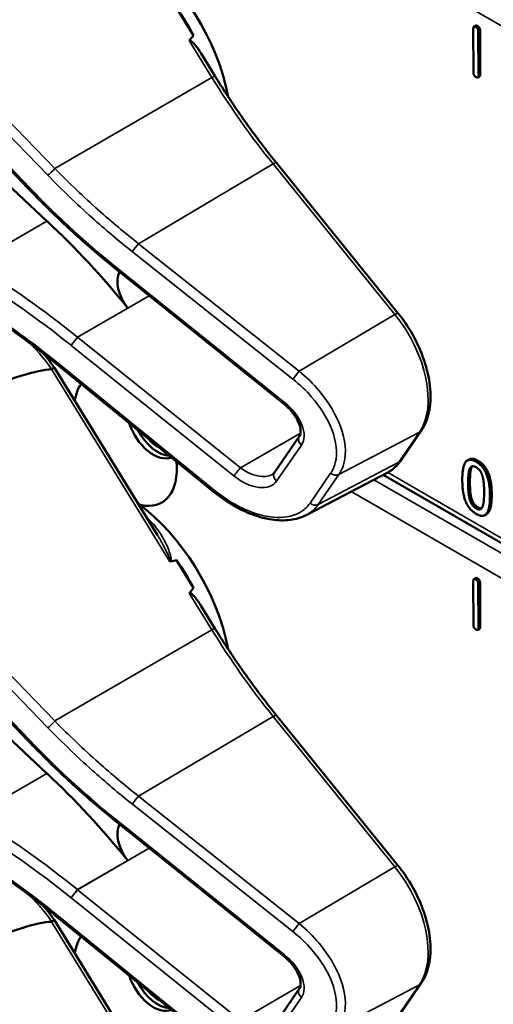
# Model space of a CAD drawing. Units: inches. Extents: x 1 to 168, y 1 to 130.
# Drawn here: x 146 to 147, y 95 to 97 of the extents above; entities that cross this region are included whole.
import ezdxf

# ---------------------------------------------------------------- set-up
doc = ezdxf.new("R2010")
doc.units = ezdxf.units.IN
doc.header["$LTSCALE"] = 7.692308
doc.header["$MEASUREMENT"] = 0
doc.layers.add('Visible (ANSI)', color=7, linetype='Continuous', lineweight=50)
doc.layers.add('Visible Narrow (ANSI)', color=7, linetype='Continuous', lineweight=35)

msp = doc.modelspace()

# ---------------------------------------------------------------- linework, layer by layer
at = {"layer": 'Visible (ANSI)'}
for p, q in [((146.4586, 97.1461), (146.0232, 97.5996)), ((146.7956, 97.4579), (146.7609, 97.5141)), ((146.4968, 97.0799), (146.0876, 97.462)), ((147.3661, 97.3821), (147.3658, 97.4719)), ((147.3707, 97.4778), (147.3671, 97.4758)), ((147.376, 97.4661), (147.3763, 97.3763)), ((147.3795, 97.4682), (147.3798, 97.3784)), ((146.8391, 97.3755), (146.8111, 97.4208)), ((147.3785, 97.3745), (147.3749, 97.3725)), ((147.2128, 96.8916), (146.9645, 97.1981)), ((146.6479, 96.9736), (146.6476, 96.9738)), ((146.9797, 96.7075), (146.6479, 96.9736)), ((146.7219, 96.4404), (146.512, 96.7808)), ((146.8392, 96.5265), (146.5144, 96.7901)), ((146.9603, 96.5675), (147.011, 96.6411)), ((147.2177, 96.5918), (147.2597, 96.6527)), ((147.3572, 96.5944), (147.3537, 96.5923)), ((147.0252, 96.4811), (147.1902, 96.5671)), ((148.3744, 95.8743), (147.1819, 96.5628)), ((147.3929, 96.4829), (147.3894, 96.4808)), ((146.4586, 96.021), (146.0232, 96.4745)), ((146.7956, 96.3327), (146.7609, 96.389)), ((146.4968, 95.9548), (146.0876, 96.3369)), ((147.3661, 96.257), (147.3658, 96.3468)), ((147.3707, 96.3527), (147.3671, 96.3507)), ((147.376, 96.341), (147.3763, 96.2512)), ((147.3795, 96.343), (147.3798, 96.2532)), ((146.8391, 96.2503), (146.8111, 96.2957)), ((147.3785, 96.2494), (147.3749, 96.2473)), ((147.2128, 95.7665), (146.9645, 96.073)), ((146.6479, 95.8485), (146.6476, 95.8487)), ((146.9797, 95.5824), (146.6479, 95.8485)), ((146.7219, 95.3152), (146.512, 95.6557)), ((146.8392, 95.4014), (146.5144, 95.6649)), ((146.9603, 95.4423), (147.011, 95.516)), ((147.2177, 95.4667), (147.2597, 95.5276))]:
    msp.add_line(p, q, dxfattribs=at)
for centre, major_axis, ratio, start_param, end_param in [((146.6532, 97.3961), (-0.155, 0.2685), 0.57735, 4.165257, 5.366606), ((146.632, 97.3838), (-0.155, 0.2685), 0.57735, 4.655428, 4.869165), ((140.3906, 93.7804), (-6.4244, -3.7266), 0.04169, 3.020538, 3.035842), ((146.2535, 96.3099), (-0.5835, 1.0106), 0.57735, 4.980359, 5.198422), ((146.6827, 96.9327), (-0.03, 0.052), 0.57735, 0.33164, 1.8364), ((142.5871, 94.4881), (3.9375, 2.284), 0.04169, 0.076675, 0.49263), ((146.6567, 96.6347), (-0.074, 0.1282), 0.57735, 0.255558, 0.624606), ((146.7137, 96.6675), (0.039, -0.0675), 0.57735, 4.373316, 6.222352), ((146.723, 96.6729), (0.039, -0.0675), 0.57735, 4.657771, 5.937898), ((146.723, 96.6729), (-0.0325, 0.0563), 0.57735, 1.881404, 2.431079), ((146.6567, 96.6347), (0.074, -0.1282), 0.57735, 5.790687, 7.198517), ((146.6532, 96.2709), (-0.155, 0.2685), 0.57735, 4.165257, 5.366606), ((140.3906, 92.6552), (-6.4244, -3.7266), 0.04169, 3.249578, 3.262897), ((146.632, 96.2587), (-0.155, 0.2685), 0.57735, 4.655428, 4.869165), ((140.3906, 92.6552), (-6.4244, -3.7266), 0.04169, 3.020538, 3.035842), ((146.2535, 95.1848), (-0.5835, 1.0106), 0.57735, 4.980359, 5.198422), ((146.6827, 95.8076), (-0.03, 0.052), 0.57735, 0.33164, 1.8364), ((142.5871, 93.363), (3.9375, 2.284), 0.04169, 0.076675, 0.49263), ((146.6567, 95.5095), (-0.074, 0.1282), 0.57735, 0.255558, 0.624606), ((146.7137, 95.5424), (0.039, -0.0675), 0.57735, 4.373316, 6.222352), ((146.723, 95.5478), (0.039, -0.0675), 0.57735, 4.657771, 5.937898), ((146.723, 95.5478), (-0.0325, 0.0563), 0.57735, 1.881404, 2.431079)]:
    msp.add_ellipse(centre, major_axis=major_axis, ratio=ratio, start_param=start_param, end_param=end_param, dxfattribs=at)
for points, degree in [([(147.3658, 97.4719), (147.3658, 97.478), (147.3709, 97.4751)], 2), ([(147.3707, 97.4778), (147.3719, 97.4786), (147.3745, 97.4771)], 2), ([(147.3709, 97.4751), (147.376, 97.4722), (147.376, 97.4661)], 2), ([(147.3745, 97.4771), (147.3795, 97.4742), (147.3795, 97.4682)], 2), ([(147.3712, 97.3731), (147.3661, 97.3761), (147.3661, 97.3821)], 2), ([(147.3763, 97.3763), (147.3763, 97.3702), (147.3712, 97.3731)], 2), ([(147.3798, 97.3784), (147.3798, 97.3753), (147.3785, 97.3745)], 2), ([(146.512, 96.7808), (146.5051, 96.791), (146.4977, 96.8007), (146.4898, 96.8097)], 3), ([(146.5063, 96.7781), (146.5061, 96.778), (146.506, 96.778), (146.5058, 96.778)], 3), ([(147.3433, 96.5528), (147.3433, 96.5805), (147.3571, 96.598), (147.3716, 96.5897)], 2), ([(147.3572, 96.5944), (147.3639, 96.5982), (147.3751, 96.5917)], 2), ([(147.3584, 96.5752), (147.3603, 96.5795), (147.3666, 96.5812), (147.3716, 96.5783)], 2), ([(147.3619, 96.5772), (147.3601, 96.5731), (147.3589, 96.5579), (147.3589, 96.5479)], 2), ([(147.3639, 96.5805), (147.3628, 96.5792), (147.3619, 96.5772)], 2), ([(147.3716, 96.5897), (147.3861, 96.5813), (147.3998, 96.5469), (147.3998, 96.5203)], 2), ([(147.3716, 96.5783), (147.3765, 96.5755), (147.3827, 96.5665), (147.3845, 96.5603)], 2), ([(147.3751, 96.5917), (147.3897, 96.5833), (147.4033, 96.549), (147.4033, 96.5223)], 2), ([(147.3553, 96.5459), (147.3553, 96.5559), (147.3566, 96.571), (147.3584, 96.5752)], 2), ([(147.3845, 96.5603), (147.3863, 96.554), (147.3878, 96.5377), (147.3878, 96.5272)], 2), ([(147.3716, 96.4834), (147.357, 96.4918), (147.3433, 96.526), (147.3433, 96.5528)], 2), ([(147.3583, 96.5134), (147.3565, 96.5201), (147.3553, 96.5351), (147.3553, 96.5459)], 2), ([(147.3589, 96.5479), (147.3589, 96.5372), (147.36, 96.5221), (147.3619, 96.5154)], 2), ([(147.3998, 96.5203), (147.3998, 96.4928), (147.386, 96.4751), (147.3716, 96.4834)], 2), ([(147.3878, 96.5272), (147.3878, 96.5167), (147.3863, 96.502), (147.3846, 96.498)], 2), ([(147.3716, 96.4947), (147.3664, 96.4977), (147.36, 96.5071), (147.3583, 96.5134)], 2), ([(147.3619, 96.5154), (147.3636, 96.5091), (147.37, 96.4998), (147.3751, 96.4968)], 2), ([(147.3846, 96.498), (147.3828, 96.4936), (147.3764, 96.4919), (147.3716, 96.4947)], 2), ([(147.3751, 96.4968), (147.3796, 96.4942), (147.3827, 96.4947)], 2), ([(147.3658, 96.3468), (147.3658, 96.3529), (147.3709, 96.3499)], 2), ([(147.3707, 96.3527), (147.3719, 96.3534), (147.3745, 96.352)], 2), ([(147.3709, 96.3499), (147.376, 96.347), (147.376, 96.341)], 2), ([(147.3745, 96.352), (147.3795, 96.3491), (147.3795, 96.343)], 2), ([(147.3712, 96.248), (147.3661, 96.2509), (147.3661, 96.257)], 2), ([(147.3763, 96.2512), (147.3763, 96.2451), (147.3712, 96.248)], 2), ([(147.3798, 96.2532), (147.3798, 96.2501), (147.3785, 96.2494)], 2), ([(146.512, 95.6557), (146.5051, 95.6659), (146.4977, 95.6755), (146.4898, 95.6846)], 3), ([(146.5063, 95.653), (146.5061, 95.6529), (146.506, 95.6529), (146.5058, 95.6529)], 3)]:
    msp.add_open_spline(points, degree=degree, dxfattribs=at)
for points, degree, knots in [([(146.7868, 97.4473), (146.7869, 97.4475), (146.787, 97.4475), (146.7871, 97.4476), (146.7873, 97.4477), (146.7876, 97.4478), (146.788, 97.4478), (146.7883, 97.4477), (146.7891, 97.4475), (146.7896, 97.4472), (146.7934, 97.4447), (146.7966, 97.4409), (146.8033, 97.4326), (146.8074, 97.4269), (146.8111, 97.4208)], 3, [0.54959592, 0.54959592, 0.54959592, 0.54959592, 0.55097913, 0.55097913, 0.55097913, 0.55325446, 0.55325446, 0.55552979, 0.55552979, 0.56008045, 0.56008045, 0.59290073, 0.59290073, 0.64402227, 0.64402227, 0.64402227, 0.64402227]), ([(146.9645, 97.1981), (146.9556, 97.2092), (146.9467, 97.2205), (146.9292, 97.2433), (146.9205, 97.2549), (146.9035, 97.2783), (146.8951, 97.2901), (146.8786, 97.3141), (146.8705, 97.3262), (146.8546, 97.3507), (146.8467, 97.363), (146.8391, 97.3755)], 3, [0, 0, 0, 0, 0.0436125, 0.0436125, 0.087225, 0.087225, 0.1308376, 0.1308376, 0.1744501, 0.1744501, 0.2180626, 0.2180626, 0.2180626, 0.2180626]), ([(146.6476, 96.9738), (146.6343, 96.9844), (146.6211, 96.9953), (146.5949, 97.0173), (146.582, 97.0285), (146.5564, 97.0512), (146.5438, 97.0627), (146.5188, 97.086), (146.5065, 97.0979), (146.4823, 97.1218), (146.4704, 97.1339), (146.4586, 97.1461)], 3, [-1.5754672, -1.5754672, -1.5754672, -1.5754672, -1.5309205, -1.5309205, -1.4863738, -1.4863738, -1.4418271, -1.4418271, -1.3972804, -1.3972804, -1.3527337, -1.3527337, -1.3527337, -1.3527337]), ([(146.5144, 96.7901), (146.5025, 96.7997), (146.4904, 96.8093), (146.4661, 96.828), (146.4539, 96.8371), (146.4292, 96.8551), (146.4167, 96.864), (146.3917, 96.8812), (146.3791, 96.8896), (146.3537, 96.9061), (146.341, 96.9142), (146.3282, 96.922)], 3, [-1.5803128, -1.5803128, -1.5803128, -1.5803128, -1.5366571, -1.5366571, -1.4930014, -1.4930014, -1.4493458, -1.4493458, -1.4056901, -1.4056901, -1.3620344, -1.3620344, -1.3620344, -1.3620344]), ([(147.2597, 96.6527), (147.2671, 96.6634), (147.2722, 96.676), (147.2784, 96.7045), (147.2792, 96.7206), (147.2766, 96.7542), (147.2731, 96.7717), (147.2622, 96.8069), (147.2549, 96.8246), (147.2369, 96.8584), (147.2263, 96.8746), (147.214, 96.8901), (147.2134, 96.8909), (147.2128, 96.8916)], 3, [1.570796, 1.570796, 1.570796, 1.570796, 1.868868, 1.868868, 2.183028, 2.183028, 2.497187, 2.497187, 2.811346, 2.811346, 3.125505, 3.125505, 3.141593, 3.141593, 3.141593, 3.141593]), ([(146.512, 96.7808), (146.512, 96.7809), (146.5119, 96.7809), (146.5114, 96.7808), (146.5107, 96.7805), (146.5088, 96.7796), (146.5076, 96.7789), (146.5063, 96.7781)], 3, [-0.03649521, -0.03649521, -0.03649521, -0.03649521, -0.02975295, -0.02975295, -0.01487377, -0.01487377, 0, 0, 0, 0]), ([(147.011, 96.6411), (147.0123, 96.6429), (147.0132, 96.6453), (147.014, 96.6517), (147.0138, 96.6557), (147.0118, 96.6644), (147.0101, 96.669), (147.0053, 96.6787), (147.002, 96.6838), (146.9941, 96.694), (146.9894, 96.699), (146.9828, 96.705), (146.9812, 96.7063), (146.9797, 96.7075)], 3, [0, 0, 0, 0, 0.314159, 0.314159, 0.616949, 0.616949, 0.894854, 0.894854, 1.183102, 1.183102, 1.483455, 1.483455, 1.570796, 1.570796, 1.570796, 1.570796]), ([(147.1902, 96.5671), (147.1923, 96.5682), (147.1945, 96.5695), (147.1986, 96.5722), (147.2006, 96.5737), (147.2045, 96.5768), (147.2063, 96.5785), (147.2099, 96.582), (147.2115, 96.5838), (147.2148, 96.5877), (147.2163, 96.5897), (147.2177, 96.5918)], 3, [1.278131, 1.278131, 1.278131, 1.278131, 1.3366641, 1.3366641, 1.3951971, 1.3951971, 1.4537302, 1.4537302, 1.5122633, 1.5122633, 1.5707963, 1.5707963, 1.5707963, 1.5707963]), ([(146.956, 96.5636), (146.9564, 96.5638), (146.9568, 96.564), (146.9574, 96.5645), (146.9577, 96.5647), (146.9583, 96.5652), (146.9586, 96.5655), (146.9591, 96.566), (146.9594, 96.5663), (146.9598, 96.5669), (146.9601, 96.5672), (146.9603, 96.5675)], 3, [-0.2679701, -0.2679701, -0.2679701, -0.2679701, -0.2143761, -0.2143761, -0.1607821, -0.1607821, -0.107188, -0.107188, -0.053594, -0.053594, 0, 0, 0, 0]), ([(147.0252, 96.4811), (147.0203, 96.4785), (147.0151, 96.4764), (147.0042, 96.4731), (146.9985, 96.4719), (146.9809, 96.4697), (146.9685, 96.4699), (146.9428, 96.4736), (146.9296, 96.477), (146.9031, 96.4868), (146.8898, 96.4931), (146.8638, 96.5081), (146.8512, 96.5168), (146.8392, 96.5265)], 3, [0.295423, 0.295423, 0.295423, 0.295423, 0.423912, 0.423912, 0.552401, 0.552401, 0.809379, 0.809379, 1.066357, 1.066357, 1.323335, 1.323335, 1.580313, 1.580313, 1.580313, 1.580313]), ([(147.4033, 96.5223), (147.4033, 96.4949), (147.3949, 96.484), (147.3929, 96.4829)], 2, [0, 0, 0, 1, 1.226923, 1.226923, 1.226923]), ([(146.7467, 96.3873), (146.7467, 96.3873), (146.7467, 96.3873), (146.7469, 96.3871), (146.7472, 96.387), (146.7477, 96.3868), (146.748, 96.3868), (146.7485, 96.3868), (146.7488, 96.3868), (146.749, 96.3868)], 3, [-0.000044042, -0.000044042, -0.000044042, -0.000044042, 0, 0, 0.002429277, 0.002429277, 0.004561471, 0.004561471, 0.006961386, 0.006961386, 0.006961386, 0.006961386]), ([(146.7868, 96.3222), (146.7869, 96.3223), (146.787, 96.3224), (146.7871, 96.3225), (146.7873, 96.3226), (146.7876, 96.3227), (146.788, 96.3227), (146.7883, 96.3226), (146.7891, 96.3224), (146.7896, 96.3221), (146.7934, 96.3196), (146.7966, 96.3157), (146.8033, 96.3075), (146.8074, 96.3017), (146.8111, 96.2957)], 3, [0.54959592, 0.54959592, 0.54959592, 0.54959592, 0.55097913, 0.55097913, 0.55097913, 0.55325446, 0.55325446, 0.55552979, 0.55552979, 0.56008045, 0.56008045, 0.59290073, 0.59290073, 0.64402227, 0.64402227, 0.64402227, 0.64402227]), ([(146.9645, 96.073), (146.9556, 96.0841), (146.9467, 96.0954), (146.9292, 96.1182), (146.9205, 96.1298), (146.9035, 96.1532), (146.8951, 96.165), (146.8786, 96.189), (146.8705, 96.2011), (146.8546, 96.2255), (146.8467, 96.2379), (146.8391, 96.2503)], 3, [0, 0, 0, 0, 0.0436125, 0.0436125, 0.087225, 0.087225, 0.1308376, 0.1308376, 0.1744501, 0.1744501, 0.2180626, 0.2180626, 0.2180626, 0.2180626]), ([(146.6476, 95.8487), (146.6343, 95.8593), (146.6211, 95.8701), (146.5949, 95.8922), (146.582, 95.9033), (146.5564, 95.926), (146.5438, 95.9376), (146.5188, 95.9609), (146.5065, 95.9727), (146.4823, 95.9967), (146.4704, 96.0088), (146.4586, 96.021)], 3, [-1.5754672, -1.5754672, -1.5754672, -1.5754672, -1.5309205, -1.5309205, -1.4863738, -1.4863738, -1.4418271, -1.4418271, -1.3972804, -1.3972804, -1.3527337, -1.3527337, -1.3527337, -1.3527337]), ([(146.5144, 95.6649), (146.5025, 95.6746), (146.4904, 95.6841), (146.4661, 95.7028), (146.4539, 95.712), (146.4292, 95.73), (146.4167, 95.7388), (146.3917, 95.7561), (146.3791, 95.7645), (146.3537, 95.781), (146.341, 95.789), (146.3282, 95.7969)], 3, [-1.5803128, -1.5803128, -1.5803128, -1.5803128, -1.5366571, -1.5366571, -1.4930014, -1.4930014, -1.4493458, -1.4493458, -1.4056901, -1.4056901, -1.3620344, -1.3620344, -1.3620344, -1.3620344]), ([(147.2597, 95.5276), (147.2671, 95.5383), (147.2722, 95.5509), (147.2784, 95.5794), (147.2792, 95.5954), (147.2766, 95.629), (147.2731, 95.6466), (147.2622, 95.6818), (147.2549, 95.6994), (147.2369, 95.7333), (147.2263, 95.7495), (147.214, 95.765), (147.2134, 95.7657), (147.2128, 95.7665)], 3, [1.570796, 1.570796, 1.570796, 1.570796, 1.868868, 1.868868, 2.183028, 2.183028, 2.497187, 2.497187, 2.811346, 2.811346, 3.125505, 3.125505, 3.141593, 3.141593, 3.141593, 3.141593]), ([(146.512, 95.6557), (146.512, 95.6557), (146.5119, 95.6557), (146.5114, 95.6556), (146.5107, 95.6554), (146.5088, 95.6544), (146.5076, 95.6538), (146.5063, 95.653)], 3, [-0.03649521, -0.03649521, -0.03649521, -0.03649521, -0.02975295, -0.02975295, -0.01487377, -0.01487377, 0, 0, 0, 0]), ([(147.011, 95.516), (147.0123, 95.5178), (147.0132, 95.5201), (147.014, 95.5265), (147.0138, 95.5305), (147.0118, 95.5392), (147.0101, 95.5438), (147.0053, 95.5536), (147.002, 95.5587), (146.9941, 95.5689), (146.9894, 95.5739), (146.9828, 95.5798), (146.9812, 95.5811), (146.9797, 95.5824)], 3, [0, 0, 0, 0, 0.314159, 0.314159, 0.616949, 0.616949, 0.894854, 0.894854, 1.183102, 1.183102, 1.483455, 1.483455, 1.570796, 1.570796, 1.570796, 1.570796])]:
    msp.add_open_spline(points, degree=degree, knots=knots, dxfattribs=at)
at = {"layer": 'Visible Narrow (ANSI)'}
for p, q in [((145.9778, 97.7094), (146.4985, 97.1731)), ((146.5131, 97.1867), (146.0114, 97.7033)), ((147.1168, 97.654), (148.3545, 96.9394)), ((146.4616, 97.1476), (146.0262, 97.6011)), ((147.3745, 97.4771), (147.3709, 97.4751)), ((147.3795, 97.4682), (147.376, 97.4661)), ((146.7868, 97.4473), (146.833, 97.3723)), ((146.5131, 97.1867), (146.833, 97.3723)), ((147.3798, 97.3784), (147.3763, 97.3763)), ((146.6835, 97.0337), (146.9578, 97.1961)), ((146.9578, 97.1961), (147.206, 96.8896)), ((146.3464, 96.993), (146.4968, 97.0799)), ((147.0109, 96.774), (146.6835, 97.0337)), ((146.6708, 97.0174), (146.9982, 96.7577)), ((146.9812, 96.7103), (146.6495, 96.9764)), ((146.5593, 96.8432), (146.7054, 96.9275)), ((146.6617, 96.9024), (146.5592, 96.8432)), ((147.206, 96.8896), (147.0109, 96.774)), ((146.8911, 96.5771), (146.5593, 96.8432)), ((146.5463, 96.8266), (146.8781, 96.5605)), ((146.5058, 96.778), (146.7467, 96.3873)), ((146.8409, 96.5293), (146.5161, 96.7928)), ((147.0135, 96.6477), (146.8911, 96.5771)), ((147.0917, 96.5634), (147.2562, 96.6497)), ((147.2562, 96.6497), (147.2142, 96.5887)), ((146.9648, 96.5501), (147.0155, 96.6237)), ((145.9778, 96.5842), (146.4985, 96.0479)), ((146.5131, 96.0616), (146.0114, 96.5782)), ((147.2142, 96.5887), (147.0497, 96.5025)), ((147.3619, 96.5772), (147.3584, 96.5752)), ((147.3751, 96.5917), (147.3716, 96.5897)), ((147.075, 96.5661), (147.033, 96.5052)), ((147.0497, 96.5025), (147.0917, 96.5634)), ((148.3679, 95.8886), (147.1915, 96.5678)), ((148.39, 95.8448), (147.1633, 96.5531)), ((147.3589, 96.5479), (147.3553, 96.5459)), ((147.1168, 96.5289), (148.3545, 95.8143)), ((147.4033, 96.5223), (147.3998, 96.5203)), ((147.3619, 96.5154), (147.3583, 96.5134)), ((147.3751, 96.4968), (147.3716, 96.4947)), ((146.4616, 96.0225), (146.0262, 96.4759)), ((147.3745, 96.352), (147.3709, 96.3499)), ((147.3795, 96.343), (147.376, 96.341)), ((146.7868, 96.3222), (146.833, 96.2472)), ((146.5131, 96.0616), (146.833, 96.2472)), ((147.3798, 96.2532), (147.3763, 96.2512)), ((146.6835, 95.9085), (146.9578, 96.071)), ((146.9578, 96.071), (147.206, 95.7644)), ((146.3464, 95.8679), (146.4968, 95.9548)), ((147.0109, 95.6489), (146.6835, 95.9085)), ((146.6708, 95.8922), (146.9982, 95.6326)), ((146.9812, 95.5852), (146.6495, 95.8513)), ((146.5593, 95.718), (146.7054, 95.8023)), ((146.6617, 95.7773), (146.5592, 95.7181)), ((147.206, 95.7644), (147.0109, 95.6489)), ((146.8911, 95.4519), (146.5593, 95.718)), ((146.5463, 95.7015), (146.8781, 95.4354)), ((146.8409, 95.4042), (146.5161, 95.6677)), ((146.5058, 95.6529), (146.7467, 95.2622)), ((147.0135, 95.5226), (146.8911, 95.4519)), ((147.0917, 95.4383), (147.2562, 95.5245)), ((147.2562, 95.5245), (147.2142, 95.4636)), ((146.9648, 95.4249), (147.0155, 95.4985))]:
    msp.add_line(p, q, dxfattribs=at)
for centre, major_axis, ratio, start_param, end_param in [((146.8263, 97.3676), (0.0128, 0.0079), 0.040732, 0, 0.989636), ((147.3077, 97.704), (0.5003, -0.8665), 0.57735, 4.762296, 4.980359), ((146.9529, 97.1887), (0.0117, 0.0094), 0.216188, 0, 0.972991), ((146.5063, 97.182), (0.0108, 0.0104), 0.102033, 3.806643, 5.286798), ((146.4694, 97.1565), (-0.0108, -0.0104), 0.109082, 0, 0.665641), ((147.0306, 97.5397), (-0.8623, 0.7495), 0.592483, 1.419421, 1.642155), ((146.6786, 97.0263), (0.0093, 0.0118), 0.064008, 0.941912, 2.47903), ((146.151, 96.2508), (-0.9087, 0.7963), 0.592834, 4.781551, 4.999614), ((146.1432, 96.2419), (-0.901, 0.7831), 0.592483, 4.779092, 4.997139), ((146.657, 96.9855), (-0.0094, -0.0117), 0.06033, 5.620802, 6.283185), ((146.6573, 96.9853), (-0.0094, -0.0117), 0.056782, 5.620964, 6.283185), ((146.6232, 96.9383), (-0.0587, 0.051), 0.592483, 4.779076, 4.783747), ((147.2012, 96.8822), (0.0117, 0.0094), 0.216188, 0, 0.972991), ((147.1398, 96.7934), (0.0947, -0.1641), 0.57735, 0.26797, 1.838766), ((146.5541, 96.8355), (0.0094, 0.0117), 0.056782, 0.908575, 2.479372), ((146.5803, 96.8736), (-0.0509, 0.0378), 0.583339, 1.58936, 1.591677), ((146.4238, 96.7032), (0.095, -0.1645), 0.57735, 1.695622, 2.131065), ((146.5725, 96.8647), (-0.0587, 0.051), 0.592483, 1.635354, 1.637484), ((146.5239, 96.8017), (-0.0095, -0.0116), 0.049551, 5.621265, 6.283185), ((147.0061, 96.7666), (0.0093, 0.0118), 0.064008, 0.941912, 2.47903), ((146.989, 96.7192), (-0.0094, -0.0117), 0.056782, 5.620964, 6.283185), ((146.955, 96.6722), (0.0587, -0.051), 0.592483, 0.066687, 1.637484), ((147.0234, 96.6326), (-0.0124, 0.0085), 0.787356, 0, 1.478561), ((147.2474, 96.6612), (0.0124, -0.0085), 0.787356, 5.889992, 6.283185), ((147.0978, 96.7325), (0.0947, -0.1641), 0.57735, 6.25849, 6.551155), ((147.2054, 96.6003), (0.0124, -0.0085), 0.787356, 5.889992, 6.283185), ((146.8859, 96.5694), (0.0094, 0.0117), 0.056782, 0.908575, 2.479372), ((146.9043, 96.5986), (0.0587, -0.051), 0.592483, 4.779076, 6.349873), ((146.9121, 96.6075), (0.0509, -0.0378), 0.583339, 4.73327, 6.036096), ((146.9726, 96.559), (-0.0124, 0.0085), 0.787356, 0, 1.478561), ((147.0828, 96.575), (0.0124, -0.0085), 0.787356, 4.620154, 5.889992), ((146.8487, 96.5382), (-0.0095, -0.0116), 0.049551, 5.621265, 6.283185), ((147.0408, 96.5141), (0.0124, -0.0085), 0.787356, 4.620154, 5.889992), ((146.6426, 96.2648), (-0.155, 0.2685), 0.57735, 5.21192, 5.233023), ((146.7074, 96.482), (0.0101, 0.0111), 0.391113, 3.890035, 4.034281), ((146.8263, 96.2424), (0.0128, 0.0079), 0.040732, 0, 0.989636), ((147.3077, 96.5789), (0.5003, -0.8665), 0.57735, 4.762296, 4.980359), ((146.5063, 96.0568), (0.0108, 0.0104), 0.102033, 3.806643, 5.286798), ((146.9529, 96.0636), (0.0117, 0.0094), 0.216188, 0, 0.972991), ((146.4694, 96.0314), (-0.0108, -0.0104), 0.109082, 0, 0.665641), ((147.0306, 96.4145), (-0.8623, 0.7495), 0.592483, 1.419421, 1.642155), ((146.6786, 95.9011), (0.0093, 0.0118), 0.064008, 0.941912, 2.47903), ((146.151, 95.1257), (-0.9087, 0.7963), 0.592834, 4.781551, 4.999614), ((146.1432, 95.1168), (-0.901, 0.7831), 0.592483, 4.779092, 4.997139), ((146.657, 95.8604), (-0.0094, -0.0117), 0.06033, 5.620802, 6.283185), ((146.6573, 95.8602), (-0.0094, -0.0117), 0.056782, 5.620964, 6.283185), ((146.6232, 95.8132), (-0.0587, 0.051), 0.592483, 4.779076, 4.783747), ((147.2012, 95.757), (0.0117, 0.0094), 0.216188, 0, 0.972991), ((147.1398, 95.6683), (0.0947, -0.1641), 0.57735, 0.26797, 1.838766), ((146.5541, 95.7104), (0.0094, 0.0117), 0.056782, 0.908575, 2.479372), ((146.5803, 95.7485), (-0.0509, 0.0378), 0.583339, 1.58936, 1.591677), ((146.4238, 95.5781), (0.095, -0.1645), 0.57735, 1.695622, 2.131065), ((146.5725, 95.7396), (-0.0587, 0.051), 0.592483, 1.635354, 1.637484), ((146.5239, 95.6766), (-0.0095, -0.0116), 0.049551, 5.621265, 6.283185), ((147.0061, 95.6415), (0.0093, 0.0118), 0.064008, 0.941912, 2.47903), ((146.989, 95.5941), (-0.0094, -0.0117), 0.056782, 5.620964, 6.283185), ((146.955, 95.5471), (0.0587, -0.051), 0.592483, 0.066687, 1.637484), ((147.0234, 95.5074), (-0.0124, 0.0085), 0.787356, 0, 1.478561), ((147.2474, 95.5361), (0.0124, -0.0085), 0.787356, 5.889992, 6.283185)]:
    msp.add_ellipse(centre, major_axis=major_axis, ratio=ratio, start_param=start_param, end_param=end_param, dxfattribs=at)
for points, knots in [([(146.6835, 97.0337), (146.6557, 97.0556), (146.6285, 97.0783), (146.5713, 97.1292), (146.5416, 97.1575), (146.5131, 97.1867)], [-1.5803128, -1.5803128, -1.5803128, -1.5803128, -1.4791929, -1.4791929, -1.3620344, -1.3620344, -1.3620344, -1.3620344]), ([(146.4985, 97.1731), (146.5274, 97.1434), (146.5574, 97.1146), (146.6152, 97.0628), (146.6427, 97.0396), (146.6708, 97.0174)], [1.3620344, 1.3620344, 1.3620344, 1.3620344, 1.4791929, 1.4791929, 1.5803128, 1.5803128, 1.5803128, 1.5803128]), ([(146.5161, 96.7928), (146.4842, 96.8187), (146.4514, 96.8435), (146.3885, 96.8876), (146.3585, 96.9073), (146.3282, 96.9259)], [-1.5803128, -1.5803128, -1.5803128, -1.5803128, -1.4645259, -1.4645259, -1.3620344, -1.3620344, -1.3620344, -1.3620344]), ([(146.5461, 96.8267), (146.5468, 96.8277), (146.5477, 96.829), (146.5498, 96.8317), (146.5509, 96.8332), (146.5534, 96.8363), (146.5546, 96.8378), (146.557, 96.8407), (146.5582, 96.8421), (146.5592, 96.8432)], [0, 0, 0, 0, 0.25, 0.25, 0.5, 0.5, 0.75, 0.75, 0.9996162, 0.9996162, 0.9996162, 0.9996162]), ([(146.9982, 96.7577), (147.012, 96.7468), (147.0249, 96.7345), (147.0545, 96.7005), (147.0687, 96.6776), (147.0869, 96.6306), (147.0894, 96.6068), (147.0825, 96.5795), (147.0793, 96.5724), (147.075, 96.5661)], [-1.580313, -1.580313, -1.580313, -1.580313, -1.271081, -1.271081, -0.776311, -0.776311, -0.22408, -0.22408, 0, 0, 0, 0]), ([(147.0917, 96.5634), (147.0964, 96.5703), (147.0999, 96.5781), (147.1076, 96.6079), (147.1051, 96.634), (147.086, 96.6856), (147.0709, 96.7109), (147.0394, 96.7484), (147.0257, 96.7619), (147.0109, 96.774)], [0, 0, 0, 0, 0.22408, 0.22408, 0.776311, 0.776311, 1.271081, 1.271081, 1.580313, 1.580313, 1.580313, 1.580313]), ([(147.033, 96.5052), (147.0275, 96.4971), (147.02, 96.4905), (146.9966, 96.4781), (146.9782, 96.475), (146.9332, 96.479), (146.9058, 96.4882), (146.8661, 96.5105), (146.8531, 96.5194), (146.8409, 96.5293)], [0, 0, 0, 0, 0.289432, 0.289432, 0.752523, 0.752523, 1.30318, 1.30318, 1.580313, 1.580313, 1.580313, 1.580313]), ([(147.0252, 96.4811), (147.0254, 96.4812), (147.0256, 96.4813), (147.0356, 96.4866), (147.0436, 96.4937), (147.0497, 96.5025)], [-0.2954235, -0.2954235, -0.2954235, -0.2954235, -0.2894319, -0.2894319, 0, 0, 0, 0]), ([(146.749, 96.3868), (146.7491, 96.3869), (146.7491, 96.3869), (146.75, 96.3886), (146.7498, 96.3906), (146.7491, 96.3972), (146.7476, 96.4018), (146.7445, 96.4108), (146.7427, 96.4152), (146.7369, 96.4282), (146.7324, 96.4365), (146.7208, 96.4544), (146.7133, 96.4638), (146.7044, 96.472)], [0.0868809, 0.0868809, 0.0868809, 0.0868809, 0.087268, 0.087268, 0.1046164, 0.1046164, 0.1453425, 0.1453425, 0.1860686, 0.1860686, 0.2675208, 0.2675208, 0.3721449, 0.3721449, 0.3721449, 0.3721449]), ([(146.7219, 96.4404), (146.7261, 96.4336), (146.7301, 96.4266), (146.7362, 96.4152), (146.7385, 96.4108), (146.7428, 96.4019), (146.7449, 96.3974), (146.747, 96.3913), (146.7477, 96.3893), (146.7474, 96.3876), (146.7471, 96.3873), (146.7467, 96.3873)], [-0.2515165, -0.2515165, -0.2515165, -0.2515165, -0.1860686, -0.1860686, -0.1453425, -0.1453425, -0.1046164, -0.1046164, -0.087268, -0.087268, -0.0800192, -0.0800192, -0.0800192, -0.0800192]), ([(146.6835, 95.9085), (146.6557, 95.9304), (146.6285, 95.9532), (146.5713, 96.0041), (146.5416, 96.0324), (146.5131, 96.0616)], [-1.5803128, -1.5803128, -1.5803128, -1.5803128, -1.4791929, -1.4791929, -1.3620344, -1.3620344, -1.3620344, -1.3620344]), ([(146.4985, 96.0479), (146.5274, 96.0183), (146.5574, 95.9894), (146.6152, 95.9377), (146.6427, 95.9145), (146.6708, 95.8922)], [1.3620344, 1.3620344, 1.3620344, 1.3620344, 1.4791929, 1.4791929, 1.5803128, 1.5803128, 1.5803128, 1.5803128]), ([(146.5161, 95.6677), (146.4842, 95.6936), (146.4514, 95.7183), (146.3885, 95.7625), (146.3585, 95.7822), (146.3282, 95.8008)], [-1.5803128, -1.5803128, -1.5803128, -1.5803128, -1.4645259, -1.4645259, -1.3620344, -1.3620344, -1.3620344, -1.3620344]), ([(146.5461, 95.7016), (146.5468, 95.7026), (146.5477, 95.7038), (146.5498, 95.7066), (146.5509, 95.7081), (146.5534, 95.7111), (146.5546, 95.7127), (146.557, 95.7156), (146.5582, 95.7169), (146.5592, 95.7181)], [0, 0, 0, 0, 0.25, 0.25, 0.5, 0.5, 0.75, 0.75, 0.9996162, 0.9996162, 0.9996162, 0.9996162]), ([(147.0917, 95.4383), (147.0964, 95.4451), (147.0999, 95.4529), (147.1076, 95.4828), (147.1051, 95.5089), (147.086, 95.5605), (147.0709, 95.5857), (147.0394, 95.6232), (147.0257, 95.6368), (147.0109, 95.6489)], [0, 0, 0, 0, 0.22408, 0.22408, 0.776311, 0.776311, 1.271081, 1.271081, 1.580313, 1.580313, 1.580313, 1.580313]), ([(146.9982, 95.6326), (147.012, 95.6217), (147.0249, 95.6094), (147.0545, 95.5754), (147.0687, 95.5525), (147.0869, 95.5055), (147.0894, 95.4817), (147.0825, 95.4544), (147.0793, 95.4473), (147.075, 95.441)], [-1.580313, -1.580313, -1.580313, -1.580313, -1.271081, -1.271081, -0.776311, -0.776311, -0.22408, -0.22408, 0, 0, 0, 0])]:
    msp.add_open_spline(points, degree=3, knots=knots, dxfattribs=at)

doc.saveas('drawing.dxf')
